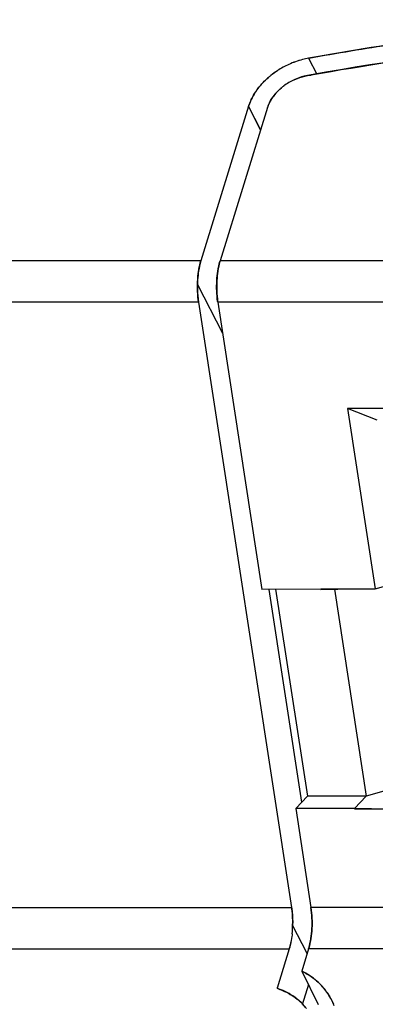
# Model space of a CAD drawing. Units: millimetres. Extents: x 0 to 420, y 0 to 297.
# Drawn here: x 300 to 308, y 126 to 150 of the extents above; entities that cross this region are included whole.
import ezdxf

# ---------------------------------------------------------------- set-up
doc = ezdxf.new("R2010")
doc.units = ezdxf.units.MM
doc.header["$LTSCALE"] = 23.1
doc.layers.get('0').update_dxf_attribs({"linetype": 'CONTINUOUS'})

msp = doc.modelspace()

# ---------------------------------------------------------------- linework, layer by layer
at = {"color": 7, "linetype": 'CONTINUOUS'}
for p, q in [((306.816, 148.794), (307.009, 148.41)), ((307.01, 148.41), (306.825, 148.796)), ((306.881, 148.396), (306.789, 148.379)), ((306.789, 148.379), (306.881, 148.392)), ((305.385, 147.649), (304.245, 143.958)), ((305.836, 147.615), (304.706, 143.958)), ((305.383, 147.641), (305.671, 147.083)), ((305.671, 147.081), (305.385, 147.649)), ((304.245, 143.958), (278.16, 143.958)), ((326.516, 143.958), (304.706, 143.958)), ((304.164, 143.392), (304.761, 142.235)), ((304.188, 142.969), (278.103, 142.969)), ((304.188, 142.969), (306.411, 128.525)), ((304.648, 142.969), (305.703, 136.118)), ((326.459, 142.969), (304.648, 142.969)), ((307.747, 140.43), (308.408, 136.132)), ((308.451, 140.157), (307.747, 140.43)), ((318.385, 140.43), (307.747, 140.43)), ((308.408, 136.132), (309.03, 136.304)), ((307.108, 136.122), (305.703, 136.118)), ((306.654, 131.04), (305.871, 136.118)), ((306.029, 136.119), (306.788, 131.184)), ((307.108, 136.118), (307.921, 136.133)), ((308.408, 136.132), (307.108, 136.122)), ((307.434, 136.124), (308.194, 131.184)), ((307.921, 136.132), (308.408, 136.132)), ((309.335, 131.514), (308.194, 131.184)), ((306.788, 131.184), (306.508, 130.884)), ((308.194, 131.184), (306.788, 131.184)), ((308.194, 131.184), (307.914, 130.884)), ((306.508, 130.884), (306.871, 128.524)), ((307.914, 130.884), (306.508, 130.884)), ((308.731, 130.87), (307.914, 130.884)), ((307.914, 130.881), (309.218, 130.87)), ((280.326, 128.525), (306.411, 128.525)), ((309.579, 128.524), (306.871, 128.524)), ((306.782, 127.43), (306.435, 128.102)), ((280.275, 127.536), (306.354, 127.536)), ((306.354, 127.536), (306.063, 126.597)), ((306.814, 127.535), (306.651, 127.009)), ((309.526, 127.535), (306.814, 127.535)), ((306.651, 127.009), (307.042, 126.213)), ((306.81, 126.686), (306.661, 126.204)), ((306.074, 126.591), (306.066, 126.606))]:
    msp.add_line(p, q, dxfattribs=at)
for centre, radius, start, end in [((307.204, 146.75), 2.081, 104.8318, 114.4172), ((307.193, 146.782), 2.048, 104.7803, 114.5204), ((307.181, 146.838), 1.99, 100.5746, 104.8333), ((307.159, 146.912), 1.914, 100.3208, 104.7649), ((307.198, 146.763), 2.067, 114.4104, 122.9963), ((307.099, 146.902), 1.896, 128.6643, 129.9931), ((307.118, 146.878), 1.926, 128.7391, 129.9895), ((307.161, 146.823), 1.996, 123.0685, 128.7125), ((307.146, 146.842), 1.972, 122.9862, 128.6333), ((307.042, 147.033), 1.37, 114.6056, 126.7419), ((307.034, 147.047), 1.354, 114.5305, 126.8162), ((307.013, 147.075), 1.319, 126.8154, 129.6746), ((307.001, 147.089), 1.3, 126.7871, 129.6886), ((306.226, 143.498), 1.589, 163.1581, 163.8542), ((306.062, 143.539), 1.42, 162.8309, 163.6046), ((306.982, 143.318), 2.36, 187.9617, 188.4966), ((306.749, 143.292), 2.125, 188.1543, 188.7459), ((304.039, 128.13), 2.396, 354.4517, 359.3305), ((305.295, 127.995), 1.588, 343.158, 343.8258), ((305.459, 127.954), 1.419, 342.8306, 343.5731), ((306.068, 125.658), 1.458, 30.433, 43.9712), ((306.051, 125.645), 1.479, 30.9768, 43.5346), ((305.778, 125.368), 1.238, 50.6212, 51.6791), ((305.802, 125.396), 1.2, 36.59, 50.6411), ((306.09, 125.671), 1.432, 20.8669, 30.9023), ((306.08, 125.667), 1.443, 22.3414, 30.3761)]:
    msp.add_arc(centre, radius, start, end, dxfattribs=at)
for points, knots in [([(314.801, 149.713), (314.141, 149.682), (311.465, 149.51), (308.802, 149.155), (306.815, 148.794)], [0, 0, 0, 0, 0.246704, 1, 1, 1, 1]), ([(306.825, 148.796), (307.492, 148.917), (310.134, 149.354), (312.804, 149.619), (314.801, 149.713)], [0, 0, 0, 0, 0.253209, 1, 1, 1, 1]), ([(306.881, 148.396), (308.144, 148.624), (313.081, 149.36), (318.117, 149.478), (321.81, 149.154)], [0, 0, 0, 0, 0.257225, 1, 1, 1, 1]), ([(321.81, 149.154), (320.603, 149.26), (315.615, 149.514), (310.6, 149.067), (306.881, 148.396)], [0, 0, 0, 0, 0.242798, 1, 1, 1, 1]), ([(305.88, 148.355), (305.852, 148.331), (305.743, 148.234), (305.645, 148.123), (305.582, 148.035)], [0, 0, 0, 0, 0.256278, 1, 1, 1, 1]), ([(305.582, 148.035), (305.603, 148.064), (305.692, 148.18), (305.796, 148.283), (305.88, 148.354)], [0, 0, 0, 0, 0.243793, 1, 1, 1, 1]), ([(306.472, 148.279), (306.497, 148.29), (306.6, 148.333), (306.708, 148.364), (306.789, 148.379)], [0, 0, 0, 0, 0.252945, 1, 1, 1, 1]), ([(306.789, 148.379), (306.762, 148.374), (306.653, 148.351), (306.548, 148.314), (306.472, 148.279)], [0, 0, 0, 0, 0.246051, 1, 1, 1, 1]), ([(305.968, 147.875), (305.982, 147.895), (306.042, 147.973), (306.113, 148.042), (306.171, 148.09)], [0, 0, 0, 0, 0.243423, 1, 1, 1, 1]), ([(306.171, 148.09), (306.151, 148.074), (306.077, 148.009), (306.011, 147.935), (305.968, 147.875)], [0, 0, 0, 0, 0.256222, 1, 1, 1, 1]), ([(305.447, 147.806), (305.441, 147.793), (305.418, 147.742), (305.398, 147.689), (305.385, 147.649)], [0, 0, 0, 0, 0.254476, 1, 1, 1, 1]), ([(305.385, 147.649), (305.389, 147.662), (305.407, 147.715), (305.429, 147.768), (305.447, 147.806)], [0, 0, 0, 0, 0.245422, 1, 1, 1, 1]), ([(305.582, 148.035), (305.569, 148.017), (305.519, 147.944), (305.476, 147.866), (305.447, 147.806)], [0, 0, 0, 0, 0.255755, 1, 1, 1, 1]), ([(305.447, 147.806), (305.456, 147.826), (305.496, 147.905), (305.543, 147.981), (305.582, 148.035)], [0, 0, 0, 0, 0.244259, 1, 1, 1, 1]), ([(305.836, 147.615), (305.843, 147.638), (305.877, 147.729), (305.925, 147.815), (305.968, 147.875)], [0, 0, 0, 0, 0.240387, 1, 1, 1, 1]), ([(305.968, 147.875), (305.953, 147.854), (305.899, 147.774), (305.857, 147.684), (305.836, 147.615)], [0, 0, 0, 0, 0.260723, 1, 1, 1, 1]), ([(304.164, 143.392), (304.165, 143.442), (304.173, 143.633), (304.204, 143.824), (304.245, 143.958)], [0, 0, 0, 0, 0.266105, 1, 1, 1, 1]), ([(304.245, 143.958), (304.232, 143.916), (304.184, 143.731), (304.166, 143.539), (304.164, 143.392)], [0, 0, 0, 0, 0.229718, 1, 1, 1, 1]), ([(304.7, 143.94), (304.657, 143.792), (304.61, 143.474), (304.623, 143.154), (304.645, 142.991)], [0, 0, 0, 0, 0.48408, 1, 1, 1, 1]), ([(304.645, 142.991), (304.622, 143.154), (304.61, 143.474), (304.656, 143.792), (304.7, 143.94)], [0, 0, 0, 0, 0.515864, 1, 1, 1, 1]), ([(304.188, 142.969), (304.183, 143.003), (304.165, 143.143), (304.16, 143.285), (304.164, 143.392)], [0, 0, 0, 0, 0.243293, 1, 1, 1, 1]), ([(304.164, 143.392), (304.163, 143.356), (304.161, 143.214), (304.172, 143.073), (304.188, 142.969)], [0, 0, 0, 0, 0.254493, 1, 1, 1, 1]), ([(306.435, 128.102), (306.436, 128.138), (306.438, 128.28), (306.427, 128.421), (306.411, 128.525)], [0, 0, 0, 0, 0.254531, 1, 1, 1, 1]), ([(306.411, 128.525), (306.416, 128.491), (306.434, 128.351), (306.438, 128.209), (306.435, 128.102)], [0, 0, 0, 0, 0.243354, 1, 1, 1, 1]), ([(306.871, 128.524), (306.896, 128.358), (306.911, 128.03), (306.863, 127.705), (306.819, 127.553)], [0, 0, 0, 0, 0.515054, 1, 1, 1, 1]), ([(306.819, 127.553), (306.864, 127.704), (306.91, 128.03), (306.897, 128.358), (306.871, 128.524)], [0, 0, 0, 0, 0.485026, 1, 1, 1, 1]), ([(306.424, 127.899), (306.421, 127.876), (306.412, 127.79), (306.397, 127.704), (306.382, 127.641)], [0, 0, 0, 0, 0.258802, 1, 1, 1, 1]), ([(306.354, 127.536), (306.358, 127.55), (306.375, 127.607), (306.388, 127.665), (306.397, 127.71)], [0, 0, 0, 0, 0.240305, 1, 1, 1, 1]), ([(306.382, 127.641), (306.38, 127.632), (306.371, 127.597), (306.362, 127.562), (306.354, 127.536)], [0, 0, 0, 0, 0.256657, 1, 1, 1, 1]), ([(307.117, 126.67), (307.085, 126.704), (306.944, 126.836), (306.781, 126.943), (306.651, 127.009)], [0, 0, 0, 0, 0.244015, 1, 1, 1, 1]), ([(306.651, 127.009), (306.696, 126.986), (306.867, 126.892), (307.023, 126.769), (307.123, 126.664)], [0, 0, 0, 0, 0.25741, 1, 1, 1, 1]), ([(306.063, 126.597), (306.108, 126.581), (306.278, 126.513), (306.439, 126.423), (306.546, 126.339)], [0, 0, 0, 0, 0.258106, 1, 1, 1, 1]), ([(306.546, 126.339), (306.512, 126.367), (306.363, 126.474), (306.195, 126.553), (306.063, 126.597)], [0, 0, 0, 0, 0.241974, 1, 1, 1, 1]), ([(306.766, 126.112), (306.75, 126.133), (306.684, 126.215), (306.608, 126.289), (306.546, 126.339)], [0, 0, 0, 0, 0.246949, 1, 1, 1, 1])]:
    msp.add_open_spline(points, degree=3, knots=knots, dxfattribs=at)
msp.add_open_spline([(306.424, 127.899), (306.43, 127.966), (306.434, 128.034), (306.435, 128.102)], degree=3, dxfattribs=at)

doc.saveas('drawing.dxf')
